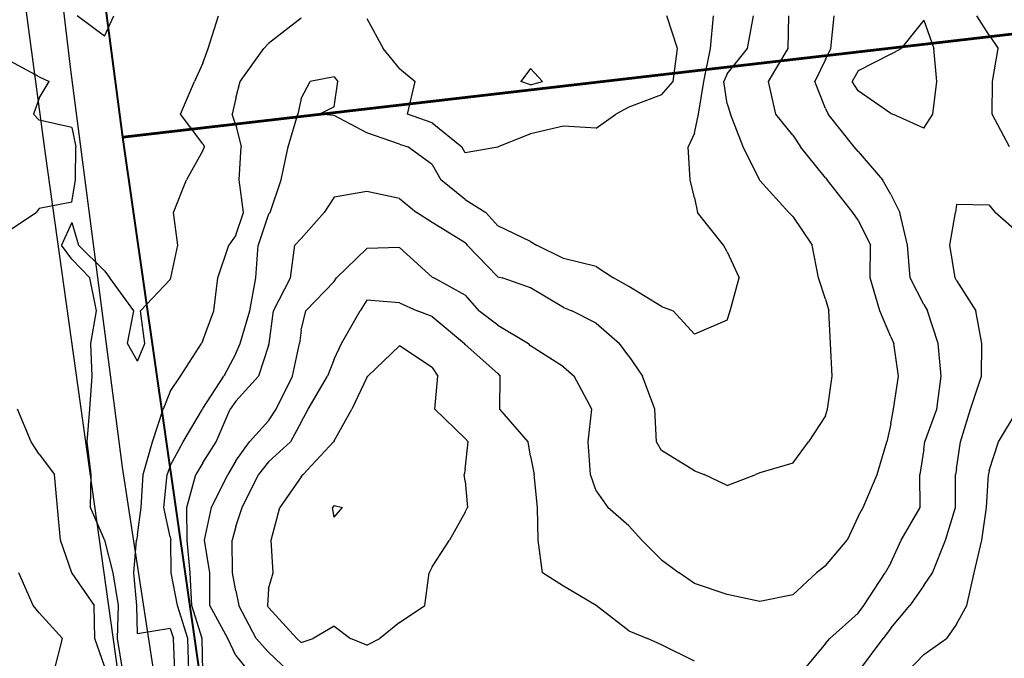
# Model space of a CAD drawing. Extents: x 1627044 to 1639762, y 277292 to 291364.
# Drawn here: x 1629110 to 1629861, y 287685 to 288172 of the extents above; entities that cross this region are included whole.
import ezdxf

# ---------------------------------------------------------------- set-up
doc = ezdxf.new("R2010")
doc.units = 0
doc.header["$LTSCALE"] = 200
doc.header["$MEASUREMENT"] = 0
for name, color, linetype in [('1222.000000', 153, 'CONTINUOUS'), ('1224.000000', 147, 'CONTINUOUS'), ('1226.000000', 143, 'CONTINUOUS'), ('1228.000000', 137, 'CONTINUOUS'), ('1230.000000', 133, 'CONTINUOUS'), ('1232.000000', 127, 'CONTINUOUS'), ('1234.000000', 123, 'CONTINUOUS'), ('1236.000000', 117, 'CONTINUOUS'), ('1238.000000', 113, 'CONTINUOUS'), ('1240.000000', 107, 'CONTINUOUS'), ('EDGE', 8, 'CONTINUOUS')]:
    doc.layers.add(name, color=color, linetype=linetype)
doc.layers.add('PROPLINE', color=71, linetype='CONTINUOUS', lineweight=60)
doc.layers.add('STRTROW', color=1, linetype='CONTINUOUS', lineweight=40)
doc.layers.add('RDCL', color=2, linetype='CONTINUOUS', plot=False)

msp = doc.modelspace()

# ---------------------------------------------------------------- linework, layer by layer
at = {"layer": '1222.000000'}
for p, q in [((1629120.42, 287725, 1222), (1629109.58, 287750, 1222)), ((1629125, 287719.55, 1222), (1629120.42, 287725, 1222)), ((1629125, 287719.55, 1222), (1629142.81, 287700, 1222)), ((1629136.5, 287675, 1222), (1629142.81, 287700, 1222))]:
    msp.add_line(p, q, dxfattribs=at)
at = {"layer": '1224.000000'}
for p, q in [((1629175, 288159.56, 1224), (1629153.9, 288175, 1224)), ((1629175, 288159.56, 1224), (1629181.92, 288175, 1224)), ((1629118.96, 287850, 1224), (1629108.45, 287875, 1224)), ((1629125, 287840.46, 1224), (1629118.96, 287850, 1224)), ((1629125, 287840.46, 1224), (1629136.84, 287825, 1224)), ((1629138.91, 287800, 1224), (1629136.84, 287825, 1224)), ((1629141.38, 287775, 1224), (1629138.91, 287800, 1224)), ((1629149.85, 287750, 1224), (1629141.38, 287775, 1224)), ((1629150, 287749.8, 1224), (1629149.85, 287750, 1224)), ((1629150, 287749.8, 1224), (1629167.11, 287725, 1224)), ((1629167.47, 287700, 1224), (1629167.11, 287725, 1224)), ((1629175, 287678.91, 1224), (1629167.47, 287700, 1224))]:
    msp.add_line(p, q, dxfattribs=at)
at = {"layer": '1226.000000'}
for p, q in [((1629253.99, 288150, 1226), (1629261.94, 288175, 1226)), ((1629250, 288138.8, 1226), (1629253.99, 288150, 1226)), ((1629125, 288128.42, 1226), (1629100, 288142.01, 1226)), ((1629250, 288138.8, 1226), (1629243.59, 288125, 1226)), ((1629500, 288134.96, 1226), (1629492.58, 288125, 1226)), ((1629500, 288134.96, 1226), (1629509.16, 288125, 1226)), ((1629125, 288128.42, 1226), (1629132.53, 288125, 1226)), ((1629125, 288112.16, 1226), (1629132.53, 288125, 1226)), ((1629232.89, 288100, 1226), (1629243.59, 288125, 1226)), ((1629500, 288122.45, 1226), (1629492.58, 288125, 1226)), ((1629500, 288122.45, 1226), (1629509.16, 288125, 1226)), ((1629125, 288112.16, 1226), (1629120.59, 288100, 1226)), ((1629125, 288095.5, 1226), (1629120.59, 288100, 1226)), ((1629150, 288089.85, 1226), (1629125, 288095.5, 1226)), ((1629250, 288077.32, 1226), (1629232.89, 288100, 1226)), ((1629150, 288089.85, 1226), (1629152.94, 288075, 1226)), ((1629152.69, 288050, 1226), (1629152.94, 288075, 1226)), ((1629250, 288072.35, 1226), (1629237.5, 288050, 1226)), ((1629250, 288077.32, 1226), (1629251.1, 288075, 1226)), ((1629250, 288072.35, 1226), (1629251.1, 288075, 1226)), ((1629150, 288032.94, 1226), (1629152.69, 288050, 1226)), ((1629227.62, 288025, 1226), (1629237.5, 288050, 1226)), ((1629125, 288028.12, 1226), (1629122.77, 288025, 1226)), ((1629150, 288032.94, 1226), (1629125, 288028.12, 1226)), ((1629100, 288009.92, 1226), (1629122.77, 288025, 1226)), ((1629230.75, 288000, 1226), (1629227.62, 288025, 1226)), ((1629150, 288017.25, 1226), (1629142.14, 288000, 1226)), ((1629150, 288017.25, 1226), (1629154.98, 288000, 1226)), ((1629150, 287989.31, 1226), (1629142.14, 288000, 1226)), ((1629175, 287980.42, 1226), (1629154.98, 288000, 1226)), ((1629225.39, 287975, 1226), (1629230.75, 288000, 1226)), ((1629150, 287989.31, 1226), (1629163.64, 287975, 1226)), ((1629168.77, 287950, 1226), (1629163.64, 287975, 1226)), ((1629175, 287980.42, 1226), (1629178.82, 287975, 1226)), ((1629197.27, 287950, 1226), (1629178.82, 287975, 1226)), ((1629225, 287973.76, 1226), (1629202.37, 287950, 1226)), ((1629225, 287973.76, 1226), (1629225.39, 287975, 1226)), ((1629164.49, 287925, 1226), (1629168.77, 287950, 1226)), ((1629192.42, 287925, 1226), (1629197.27, 287950, 1226)), ((1629205.75, 287925, 1226), (1629202.37, 287950, 1226)), ((1629165.45, 287900, 1226), (1629164.49, 287925, 1226)), ((1629200, 287911.42, 1226), (1629192.42, 287925, 1226)), ((1629200, 287911.42, 1226), (1629205.75, 287925, 1226)), ((1629163.65, 287875, 1226), (1629165.45, 287900, 1226)), ((1629161.72, 287850, 1226), (1629163.65, 287875, 1226)), ((1629164.73, 287825, 1226), (1629161.72, 287850, 1226)), ((1629164.16, 287800, 1226), (1629164.73, 287825, 1226)), ((1629175, 287775.3, 1226), (1629164.16, 287800, 1226)), ((1629175, 287775.3, 1226), (1629175.18, 287775, 1226)), ((1629181.52, 287750, 1226), (1629175.18, 287775, 1226)), ((1629185.63, 287725, 1226), (1629181.52, 287750, 1226)), ((1629184.74, 287700, 1226), (1629185.63, 287725, 1226)), ((1629188.98, 287675, 1226), (1629184.74, 287700, 1226))]:
    msp.add_line(p, q, dxfattribs=at)
at = {"layer": '1228.000000'}
for p, q in [((1629325, 288173.22, 1228), (1629300, 288154.01, 1228)), ((1629375, 288172.88, 1228), (1629387.56, 288150, 1228)), ((1629611.99, 288150, 1228), (1629604.03, 288175, 1228)), ((1629300, 288154.01, 1228), (1629296.45, 288150, 1228)), ((1629278.45, 288125, 1228), (1629296.45, 288150, 1228)), ((1629400, 288134.94, 1228), (1629387.56, 288150, 1228)), ((1629608.74, 288125, 1228), (1629611.99, 288150, 1228)), ((1629400, 288134.94, 1228), (1629411.92, 288125, 1228)), ((1629275, 288112.24, 1228), (1629278.45, 288125, 1228)), ((1629406.13, 288100, 1228), (1629411.92, 288125, 1228)), ((1629600, 288114.76, 1228), (1629608.74, 288125, 1228)), ((1629275, 288112.24, 1228), (1629272.19, 288100, 1228)), ((1629600, 288114.76, 1228), (1629575, 288105.25, 1228)), ((1629575, 288105.25, 1228), (1629565.09, 288100, 1228)), ((1629275, 288091.6, 1228), (1629272.19, 288100, 1228)), ((1629425, 288093.27, 1228), (1629406.13, 288100, 1228)), ((1629425, 288093.27, 1228), (1629447.58, 288075, 1228)), ((1629550, 288089.43, 1228), (1629565.09, 288100, 1228)), ((1629275, 288091.6, 1228), (1629279.22, 288075, 1228)), ((1629525, 288090.85, 1228), (1629500, 288085.1, 1228)), ((1629550, 288089.43, 1228), (1629525, 288090.85, 1228)), ((1629500, 288085.1, 1228), (1629475.16, 288075, 1228)), ((1629277.73, 288050, 1228), (1629279.22, 288075, 1228)), ((1629450, 288070.58, 1228), (1629447.58, 288075, 1228)), ((1629475, 288074.92, 1228), (1629450, 288070.58, 1228)), ((1629475, 288074.92, 1228), (1629475.16, 288075, 1228)), ((1629281.04, 288025, 1228), (1629277.73, 288050, 1228)), ((1629275, 288007.59, 1228), (1629281.04, 288025, 1228)), ((1629275, 288007.59, 1228), (1629269.66, 288000, 1228)), ((1629261.31, 287975, 1228), (1629269.66, 288000, 1228)), ((1629258.4, 287950, 1228), (1629261.31, 287975, 1228)), ((1629250, 287927.32, 1228), (1629258.4, 287950, 1228)), ((1629232.88, 287900, 1228), (1629249, 287925, 1228)), ((1629250, 287927.32, 1228), (1629249, 287925, 1228)), ((1629225, 287888.31, 1228), (1629232.88, 287900, 1228)), ((1629225, 287888.31, 1228), (1629219.53, 287875, 1228)), ((1629211.46, 287850, 1228), (1629219.53, 287875, 1228)), ((1629204.42, 287825, 1228), (1629211.46, 287850, 1228)), ((1629202.91, 287800, 1228), (1629204.42, 287825, 1228)), ((1629200, 287779.1, 1228), (1629202.91, 287800, 1228)), ((1629200, 287779.1, 1228), (1629199.21, 287775, 1228)), ((1629197.25, 287750, 1228), (1629199.21, 287775, 1228)), ((1629199.43, 287725, 1228), (1629197.25, 287750, 1228)), ((1629200, 287703.5, 1228), (1629199.43, 287725, 1228)), ((1629225, 287707.61, 1228), (1629200, 287703.5, 1228)), ((1629225, 287707.61, 1228), (1629227.43, 287700, 1228)), ((1629228.49, 287675, 1228), (1629227.43, 287700, 1228))]:
    msp.add_line(p, q, dxfattribs=at)
at = {"layer": '1230.000000'}
for p, q in [((1629637.33, 288150, 1230), (1629639.66, 288175, 1230)), ((1629632.15, 288125, 1230), (1629637.33, 288150, 1230)), ((1629325, 288112.01, 1230), (1629331.8, 288125, 1230)), ((1629350, 288128.42, 1230), (1629331.8, 288125, 1230)), ((1629350, 288128.42, 1230), (1629352.82, 288125, 1230)), ((1629350, 288105.47, 1230), (1629352.82, 288125, 1230)), ((1629628.24, 288100, 1230), (1629632.15, 288125, 1230)), ((1629325, 288112.01, 1230), (1629322.33, 288100, 1230)), ((1629350, 288105.47, 1230), (1629338.81, 288100, 1230)), ((1629315.04, 288075, 1230), (1629322.33, 288100, 1230)), ((1629350, 288098.9, 1230), (1629338.81, 288100, 1230)), ((1629375, 288085.84, 1230), (1629350, 288098.9, 1230)), ((1629625, 288085.55, 1230), (1629628.24, 288100, 1230)), ((1629400, 288077.22, 1230), (1629375, 288085.84, 1230)), ((1629625, 288085.55, 1230), (1629620.13, 288075, 1230)), ((1629309.61, 288050, 1230), (1629315.04, 288075, 1230)), ((1629400, 288077.22, 1230), (1629406.44, 288075, 1230)), ((1629425, 288061.58, 1230), (1629406.44, 288075, 1230)), ((1629621.78, 288050, 1230), (1629620.13, 288075, 1230)), ((1629425, 288061.58, 1230), (1629431.51, 288050, 1230)), ((1629301.29, 288025, 1230), (1629309.61, 288050, 1230)), ((1629450, 288034.79, 1230), (1629431.51, 288050, 1230)), ((1629625, 288036.16, 1230), (1629621.78, 288050, 1230)), ((1629450, 288034.79, 1230), (1629465.88, 288025, 1230)), ((1629625, 288036.16, 1230), (1629627.34, 288025, 1230)), ((1629300, 288023.66, 1230), (1629292.09, 288000, 1230)), ((1629300, 288023.66, 1230), (1629301.29, 288025, 1230)), ((1629475, 288014.67, 1230), (1629465.88, 288025, 1230)), ((1629647.17, 288000, 1230), (1629627.34, 288025, 1230)), ((1629500, 288002.71, 1230), (1629475, 288014.67, 1230)), ((1629290.42, 287975, 1230), (1629292.09, 288000, 1230)), ((1629500, 288002.71, 1230), (1629504.45, 288000, 1230)), ((1629525, 287989.91, 1230), (1629504.45, 288000, 1230)), ((1629650, 287994.98, 1230), (1629647.17, 288000, 1230)), ((1629550, 287983.67, 1230), (1629525, 287989.91, 1230)), ((1629650, 287994.98, 1230), (1629659.07, 287975, 1230)), ((1629550, 287983.67, 1230), (1629563.18, 287975, 1230)), ((1629285.8, 287950, 1230), (1629290.42, 287975, 1230)), ((1629575, 287968.52, 1230), (1629563.18, 287975, 1230)), ((1629652.37, 287950, 1230), (1629659.07, 287975, 1230)), ((1629600, 287953.2, 1230), (1629575, 287968.52, 1230)), ((1629600, 287953.2, 1230), (1629608.82, 287950, 1230)), ((1629278.51, 287925, 1230), (1629285.8, 287950, 1230)), ((1629625, 287932.22, 1230), (1629608.82, 287950, 1230)), ((1629650, 287942.84, 1230), (1629652.37, 287950, 1230)), ((1629650, 287942.84, 1230), (1629625, 287932.22, 1230)), ((1629275, 287917.42, 1230), (1629278.51, 287925, 1230)), ((1629275, 287917.42, 1230), (1629265.86, 287900, 1230)), ((1629250, 287875.42, 1230), (1629265.86, 287900, 1230)), ((1629250, 287875.42, 1230), (1629249.67, 287875, 1230)), ((1629234.92, 287850, 1230), (1629249.67, 287875, 1230)), ((1629225, 287831.67, 1230), (1629234.92, 287850, 1230)), ((1629225, 287831.67, 1230), (1629222.6, 287825, 1230)), ((1629220.26, 287800, 1230), (1629222.6, 287825, 1230)), ((1629225, 287777.56, 1230), (1629220.26, 287800, 1230)), ((1629225, 287777.56, 1230), (1629225.4, 287775, 1230)), ((1629225.81, 287750, 1230), (1629225.4, 287775, 1230)), ((1629230.48, 287725, 1230), (1629225.81, 287750, 1230)), ((1629238.43, 287700, 1230), (1629230.48, 287725, 1230)), ((1629239.17, 287675, 1230), (1629238.43, 287700, 1230))]:
    msp.add_line(p, q, dxfattribs=at)
at = {"layer": '1232.000000'}
for p, q in [((1629665.52, 288150, 1232), (1629670.2, 288175, 1232)), ((1629650, 288130.84, 1232), (1629665.52, 288150, 1232)), ((1629650, 288130.84, 1232), (1629647.35, 288125, 1232)), ((1629650, 288107.88, 1232), (1629647.35, 288125, 1232)), ((1629650, 288107.88, 1232), (1629652.47, 288100, 1232)), ((1629662.17, 288075, 1232), (1629652.47, 288100, 1232)), ((1629674.6, 288050, 1232), (1629662.17, 288075, 1232)), ((1629675, 288049.45, 1232), (1629674.6, 288050, 1232)), ((1629675, 288049.45, 1232), (1629696.98, 288025, 1232)), ((1629375, 288041, 1232), (1629350, 288036.64, 1232)), ((1629400, 288035.58, 1232), (1629375, 288041, 1232)), ((1629350, 288036.64, 1232), (1629342.57, 288025, 1232)), ((1629400, 288035.58, 1232), (1629412.96, 288025, 1232)), ((1629325, 288005.05, 1232), (1629342.57, 288025, 1232)), ((1629425, 288017.38, 1232), (1629412.96, 288025, 1232)), ((1629700, 288021.95, 1232), (1629696.98, 288025, 1232)), ((1629700, 288021.95, 1232), (1629714.98, 288000, 1232)), ((1629450, 288001.75, 1232), (1629425, 288017.38, 1232)), ((1629325, 288005.05, 1232), (1629320.05, 288000, 1232)), ((1629316.91, 287975, 1232), (1629320.05, 288000, 1232)), ((1629450, 288001.75, 1232), (1629451.57, 288000, 1232)), ((1629475, 287975.92, 1232), (1629451.57, 288000, 1232)), ((1629719.63, 287975, 1232), (1629714.98, 288000, 1232)), ((1629303.81, 287950, 1232), (1629316.91, 287975, 1232)), ((1629475, 287975.92, 1232), (1629478.28, 287975, 1232)), ((1629500, 287967.42, 1232), (1629478.28, 287975, 1232)), ((1629725, 287958.93, 1232), (1629719.63, 287975, 1232)), ((1629525, 287952.38, 1232), (1629500, 287967.42, 1232)), ((1629725, 287958.93, 1232), (1629727.64, 287950, 1232)), ((1629525, 287952.38, 1232), (1629531.52, 287950, 1232)), ((1629300.4, 287925, 1232), (1629303.81, 287950, 1232)), ((1629550, 287940.49, 1232), (1629531.52, 287950, 1232)), ((1629728.78, 287925, 1232), (1629727.64, 287950, 1232)), ((1629550, 287940.49, 1232), (1629567.84, 287925, 1232)), ((1629300, 287923.54, 1232), (1629292.3, 287900, 1232)), ((1629300, 287923.54, 1232), (1629300.4, 287925, 1232)), ((1629575, 287915.46, 1232), (1629567.84, 287925, 1232)), ((1629730.12, 287900, 1232), (1629728.78, 287925, 1232)), ((1629575, 287915.46, 1232), (1629585.28, 287900, 1232)), ((1629275, 287881.01, 1232), (1629292.3, 287900, 1232)), ((1629594.92, 287875, 1232), (1629585.28, 287900, 1232)), ((1629726.65, 287875, 1232), (1629730.12, 287900, 1232)), ((1629275, 287881.01, 1232), (1629270.8, 287875, 1232)), ((1629260.05, 287850, 1232), (1629270.8, 287875, 1232)), ((1629596.16, 287850, 1232), (1629594.92, 287875, 1232)), ((1629725, 287869.93, 1232), (1629712.12, 287850, 1232)), ((1629725, 287869.93, 1232), (1629726.65, 287875, 1232)), ((1629250, 287833.88, 1232), (1629260.05, 287850, 1232)), ((1629600, 287843.33, 1232), (1629596.16, 287850, 1232)), ((1629700, 287833.58, 1232), (1629712.12, 287850, 1232)), ((1629625, 287827.92, 1232), (1629600, 287843.33, 1232)), ((1629250, 287833.88, 1232), (1629244.47, 287825, 1232)), ((1629700, 287833.58, 1232), (1629675, 287826.25, 1232)), ((1629237.66, 287800, 1232), (1629244.47, 287825, 1232)), ((1629625, 287827.92, 1232), (1629632.51, 287825, 1232)), ((1629650, 287816.59, 1232), (1629632.51, 287825, 1232)), ((1629650, 287816.59, 1232), (1629671.92, 287825, 1232)), ((1629675, 287826.25, 1232), (1629671.92, 287825, 1232)), ((1629238.08, 287775, 1232), (1629237.66, 287800, 1232)), ((1629240.13, 287750, 1232), (1629238.08, 287775, 1232)), ((1629241.53, 287725, 1232), (1629240.13, 287750, 1232)), ((1629249.44, 287700, 1232), (1629241.53, 287725, 1232)), ((1629249.86, 287675, 1232), (1629249.44, 287700, 1232))]:
    msp.add_line(p, q, dxfattribs=at)
at = {"layer": '1234.000000'}
for p, q in [((1629696.55, 288150, 1234), (1629697.1, 288175, 1234)), ((1629681.66, 288125, 1234), (1629696.55, 288150, 1234)), ((1629687.19, 288100, 1234), (1629681.66, 288125, 1234)), ((1629700, 288083.91, 1234), (1629687.19, 288100, 1234)), ((1629700, 288083.91, 1234), (1629705.86, 288075, 1234)), ((1629725, 288051.45, 1234), (1629705.86, 288075, 1234)), ((1629725, 288051.45, 1234), (1629726.32, 288050, 1234)), ((1629746, 288025, 1234), (1629726.32, 288050, 1234)), ((1629750, 288019.2, 1234), (1629746, 288025, 1234)), ((1629750, 288019.2, 1234), (1629759.26, 288000, 1234)), ((1629375, 287997.57, 1234), (1629351.82, 287975, 1234)), ((1629400, 287998.3, 1234), (1629375, 287997.57, 1234)), ((1629425, 287975.74, 1234), (1629400, 287998.3, 1234)), ((1629759.03, 287975, 1234), (1629759.26, 288000, 1234)), ((1629350, 287972.43, 1234), (1629351.82, 287975, 1234)), ((1629425, 287975.74, 1234), (1629426.28, 287975, 1234)), ((1629450, 287961.77, 1234), (1629426.28, 287975, 1234)), ((1629766.55, 287950, 1234), (1629759.03, 287975, 1234)), ((1629350, 287972.43, 1234), (1629328.55, 287950, 1234)), ((1629450, 287961.77, 1234), (1629460.6, 287950, 1234)), ((1629325, 287935.18, 1234), (1629328.55, 287950, 1234)), ((1629475, 287939.03, 1234), (1629460.6, 287950, 1234)), ((1629775, 287930.02, 1234), (1629766.55, 287950, 1234)), ((1629475, 287939.03, 1234), (1629498.31, 287925, 1234)), ((1629325, 287935.18, 1234), (1629323.66, 287925, 1234)), ((1629775, 287930.02, 1234), (1629777.21, 287925, 1234)), ((1629318.35, 287900, 1234), (1629323.66, 287925, 1234)), ((1629500, 287923.15, 1234), (1629498.31, 287925, 1234)), ((1629525, 287907.22, 1234), (1629500, 287923.15, 1234)), ((1629780.61, 287900, 1234), (1629777.21, 287925, 1234)), ((1629525, 287907.22, 1234), (1629533.26, 287900, 1234)), ((1629305.92, 287875, 1234), (1629318.35, 287900, 1234)), ((1629546.65, 287875, 1234), (1629533.26, 287900, 1234)), ((1629776.96, 287875, 1234), (1629780.61, 287900, 1234)), ((1629300, 287866.01, 1234), (1629305.92, 287875, 1234)), ((1629543.84, 287850, 1234), (1629546.65, 287875, 1234)), ((1629775, 287863.83, 1234), (1629776.96, 287875, 1234)), ((1629300, 287866.01, 1234), (1629285.57, 287850, 1234)), ((1629775, 287863.83, 1234), (1629771.83, 287850, 1234)), ((1629275, 287835.41, 1234), (1629285.57, 287850, 1234)), ((1629545.73, 287825, 1234), (1629543.84, 287850, 1234)), ((1629764.44, 287825, 1234), (1629771.83, 287850, 1234)), ((1629275, 287835.41, 1234), (1629269, 287825, 1234)), ((1629256.55, 287800, 1234), (1629269, 287825, 1234)), ((1629550, 287812.63, 1234), (1629545.73, 287825, 1234)), ((1629753.72, 287800, 1234), (1629764.44, 287825, 1234)), ((1629550, 287812.63, 1234), (1629559, 287800, 1234)), ((1629251.28, 287775, 1234), (1629256.55, 287800, 1234)), ((1629575, 287786, 1234), (1629559, 287800, 1234)), ((1629750, 287792.98, 1234), (1629741.45, 287775, 1234)), ((1629750, 287792.98, 1234), (1629753.72, 287800, 1234)), ((1629575, 287786, 1234), (1629584.91, 287775, 1234)), ((1629255.36, 287750, 1234), (1629251.28, 287775, 1234)), ((1629600, 287760.02, 1234), (1629584.91, 287775, 1234)), ((1629725, 287755.48, 1234), (1629741.45, 287775, 1234)), ((1629600, 287760.02, 1234), (1629613.38, 287750, 1234)), ((1629725, 287755.48, 1234), (1629718.1, 287750, 1234)), ((1629255.21, 287725, 1234), (1629255.36, 287750, 1234)), ((1629625, 287741.92, 1234), (1629613.38, 287750, 1234)), ((1629700, 287733.14, 1234), (1629718.1, 287750, 1234)), ((1629650, 287733.39, 1234), (1629625, 287741.92, 1234)), ((1629675, 287728.23, 1234), (1629650, 287733.39, 1234)), ((1629700, 287733.14, 1234), (1629675, 287728.23, 1234)), ((1629269.1, 287700, 1234), (1629255.21, 287725, 1234)), ((1629275, 287687.01, 1234), (1629269.1, 287700, 1234)), ((1629275, 287687.01, 1234), (1629284.82, 287675, 1234))]:
    msp.add_line(p, q, dxfattribs=at)
at = {"layer": '1236.000000'}
for p, q in [((1629729.21, 288150, 1236), (1629731.69, 288175, 1236)), ((1629850, 288160.29, 1236), (1629840.62, 288175, 1236)), ((1629850, 288160.29, 1236), (1629856.86, 288150, 1236)), ((1629725, 288141.72, 1236), (1629729.21, 288150, 1236)), ((1629852.45, 288125, 1236), (1629856.86, 288150, 1236)), ((1629725, 288141.72, 1236), (1629717.01, 288125, 1236)), ((1629725, 288104.4, 1236), (1629717.01, 288125, 1236)), ((1629852.11, 288100, 1236), (1629852.45, 288125, 1236)), ((1629725, 288104.4, 1236), (1629727.15, 288100, 1236)), ((1629746.89, 288075, 1236), (1629727.15, 288100, 1236)), ((1629865.42, 288075, 1236), (1629852.11, 288100, 1236)), ((1629750, 288071.57, 1236), (1629746.89, 288075, 1236)), ((1629750, 288071.57, 1236), (1629768.43, 288050, 1236)), ((1629775, 288038.76, 1236), (1629768.43, 288050, 1236)), ((1629775, 288038.76, 1236), (1629781.84, 288025, 1236)), ((1629787.55, 288000, 1236), (1629781.84, 288025, 1236)), ((1629789.51, 287975, 1236), (1629787.55, 288000, 1236)), ((1629800, 287954.67, 1236), (1629789.51, 287975, 1236)), ((1629375, 287958.11, 1236), (1629369.96, 287950, 1236)), ((1629400, 287956.03, 1236), (1629375, 287958.11, 1236)), ((1629400, 287956.03, 1236), (1629413.46, 287950, 1236)), ((1629800, 287954.67, 1236), (1629802.89, 287950, 1236)), ((1629355.66, 287925, 1236), (1629369.96, 287950, 1236)), ((1629425, 287945.7, 1236), (1629413.46, 287950, 1236)), ((1629425, 287945.7, 1236), (1629449.58, 287925, 1236)), ((1629810.96, 287925, 1236), (1629802.89, 287950, 1236)), ((1629350, 287913.07, 1236), (1629355.66, 287925, 1236)), ((1629450, 287924.37, 1236), (1629449.58, 287925, 1236)), ((1629475, 287902.04, 1236), (1629450, 287924.37, 1236)), ((1629813.21, 287900, 1236), (1629810.96, 287925, 1236)), ((1629350, 287913.07, 1236), (1629344.98, 287900, 1236)), ((1629330.38, 287875, 1236), (1629344.98, 287900, 1236)), ((1629475, 287902.04, 1236), (1629476.91, 287900, 1236)), ((1629476.62, 287875, 1236), (1629476.91, 287900, 1236)), ((1629809.87, 287875, 1236), (1629813.21, 287900, 1236)), ((1629325, 287864.93, 1236), (1629330.38, 287875, 1236)), ((1629498.11, 287850, 1236), (1629476.62, 287875, 1236)), ((1629800.76, 287850, 1236), (1629809.87, 287875, 1236)), ((1629325, 287864.93, 1236), (1629316.86, 287850, 1236)), ((1629300, 287834.61, 1236), (1629316.86, 287850, 1236)), ((1629500, 287839.12, 1236), (1629498.11, 287850, 1236)), ((1629800, 287844.36, 1236), (1629800.76, 287850, 1236)), ((1629500, 287839.12, 1236), (1629502.78, 287825, 1236)), ((1629800, 287844.36, 1236), (1629797.13, 287825, 1236)), ((1629300, 287834.61, 1236), (1629292.28, 287825, 1236)), ((1629279.8, 287800, 1236), (1629292.28, 287825, 1236)), ((1629505.31, 287800, 1236), (1629502.78, 287825, 1236)), ((1629797.38, 287800, 1236), (1629797.13, 287825, 1236)), ((1629275, 287785.49, 1236), (1629279.8, 287800, 1236)), ((1629505.77, 287775, 1236), (1629505.31, 287800, 1236)), ((1629782.86, 287775, 1236), (1629797.38, 287800, 1236)), ((1629275, 287785.49, 1236), (1629272.28, 287775, 1236)), ((1629272.63, 287750, 1236), (1629272.28, 287775, 1236)), ((1629508.96, 287750, 1236), (1629505.77, 287775, 1236)), ((1629775, 287757.55, 1236), (1629782.86, 287775, 1236)), ((1629775, 287757.55, 1236), (1629770.6, 287750, 1236)), ((1629275, 287736.35, 1236), (1629272.63, 287750, 1236)), ((1629525, 287739.79, 1236), (1629508.96, 287750, 1236)), ((1629754.32, 287725, 1236), (1629770.6, 287750, 1236)), ((1629275, 287736.35, 1236), (1629277.48, 287725, 1236)), ((1629550, 287725.01, 1236), (1629525, 287739.79, 1236)), ((1629290.7, 287700, 1236), (1629277.48, 287725, 1236)), ((1629550, 287725.01, 1236), (1629550.01, 287725, 1236)), ((1629575, 287705.84, 1236), (1629550.01, 287725, 1236)), ((1629750, 287719.24, 1236), (1629728.3, 287700, 1236)), ((1629750, 287719.24, 1236), (1629754.32, 287725, 1236)), ((1629575, 287705.84, 1236), (1629589.25, 287700, 1236)), ((1629300, 287689.53, 1236), (1629290.7, 287700, 1236)), ((1629600, 287695.1, 1236), (1629589.25, 287700, 1236)), ((1629625, 287682.61, 1236), (1629600, 287695.1, 1236)), ((1629725, 287696.01, 1236), (1629707.59, 287675, 1236)), ((1629725, 287696.01, 1236), (1629728.3, 287700, 1236)), ((1629300, 287689.53, 1236), (1629315.22, 287675, 1236))]:
    msp.add_line(p, q, dxfattribs=at)
at = {"layer": '1238.000000'}
for p, q in [((1629800, 288171.68, 1238), (1629782.79, 288150, 1238)), ((1629800, 288171.68, 1238), (1629807.62, 288150, 1238)), ((1629775, 288145.68, 1238), (1629782.79, 288150, 1238)), ((1629809.98, 288125, 1238), (1629807.62, 288150, 1238)), ((1629775, 288145.68, 1238), (1629750, 288132.99, 1238)), ((1629750, 288132.99, 1238), (1629745.46, 288125, 1238)), ((1629750, 288117.69, 1238), (1629745.46, 288125, 1238)), ((1629807.04, 288100, 1238), (1629809.98, 288125, 1238)), ((1629775, 288100.57, 1238), (1629750, 288117.69, 1238)), ((1629775, 288100.57, 1238), (1629776.53, 288100, 1238)), ((1629800, 288089.38, 1238), (1629776.53, 288100, 1238)), ((1629800, 288089.38, 1238), (1629807.04, 288100, 1238)), ((1629825, 288031.11, 1238), (1629824.16, 288025, 1238)), ((1629850, 288030.55, 1238), (1629825, 288031.11, 1238)), ((1629850, 288030.55, 1238), (1629854.37, 288025, 1238)), ((1629819.8, 288000, 1238), (1629824.16, 288025, 1238)), ((1629875, 288006.93, 1238), (1629854.37, 288025, 1238)), ((1629823.94, 287975, 1238), (1629819.8, 288000, 1238)), ((1629825, 287973.11, 1238), (1629823.94, 287975, 1238)), ((1629825, 287973.11, 1238), (1629839.77, 287950, 1238)), ((1629844.32, 287925, 1238), (1629839.77, 287950, 1238)), ((1629400, 287923.27, 1238), (1629375.78, 287900, 1238)), ((1629425, 287906.65, 1238), (1629400, 287923.27, 1238)), ((1629843.97, 287900, 1238), (1629844.32, 287925, 1238)), ((1629425, 287906.65, 1238), (1629429.32, 287900, 1238)), ((1629375, 287899.06, 1238), (1629363.54, 287875, 1238)), ((1629375, 287899.06, 1238), (1629375.78, 287900, 1238)), ((1629426.99, 287875, 1238), (1629429.32, 287900, 1238)), ((1629835.76, 287875, 1238), (1629843.97, 287900, 1238)), ((1629350, 287850.65, 1238), (1629363.54, 287875, 1238)), ((1629450, 287852.55, 1238), (1629426.99, 287875, 1238)), ((1629828.11, 287850, 1238), (1629835.76, 287875, 1238)), ((1629326.49, 287825, 1238), (1629349.68, 287850, 1238)), ((1629350, 287850.65, 1238), (1629349.68, 287850, 1238)), ((1629450, 287852.55, 1238), (1629452.37, 287850, 1238)), ((1629450, 287829.22, 1238), (1629452.37, 287850, 1238)), ((1629825, 287829.43, 1238), (1629828.11, 287850, 1238)), ((1629325, 287823.18, 1238), (1629308.66, 287800, 1238)), ((1629325, 287823.18, 1238), (1629326.49, 287825, 1238)), ((1629450, 287829.22, 1238), (1629449.43, 287825, 1238)), ((1629450, 287819.97, 1238), (1629449.43, 287825, 1238)), ((1629824.28, 287800, 1238), (1629824.33, 287825, 1238)), ((1629825, 287829.43, 1238), (1629824.33, 287825, 1238)), ((1629450, 287819.97, 1238), (1629451.78, 287800, 1238)), ((1629302.17, 287775, 1238), (1629308.66, 287800, 1238)), ((1629450, 287796.39, 1238), (1629438.17, 287775, 1238)), ((1629450, 287796.39, 1238), (1629451.78, 287800, 1238)), ((1629816.49, 287775, 1238), (1629824.28, 287800, 1238)), ((1629303.54, 287750, 1238), (1629302.17, 287775, 1238)), ((1629425, 287754.5, 1238), (1629438.17, 287775, 1238)), ((1629806.75, 287750, 1238), (1629816.49, 287775, 1238)), ((1629300, 287737.85, 1238), (1629303.54, 287750, 1238)), ((1629419.37, 287725, 1238), (1629422.6, 287750, 1238)), ((1629425, 287754.5, 1238), (1629422.6, 287750, 1238)), ((1629800, 287740.39, 1238), (1629806.75, 287750, 1238)), ((1629800, 287740.39, 1238), (1629789.49, 287725, 1238)), ((1629300, 287737.85, 1238), (1629299.21, 287725, 1238)), ((1629300, 287723.54, 1238), (1629299.21, 287725, 1238)), ((1629300, 287723.54, 1238), (1629321.64, 287700, 1238)), ((1629400, 287712.14, 1238), (1629419.37, 287725, 1238)), ((1629775, 287707.8, 1238), (1629789.49, 287725, 1238)), ((1629400, 287712.14, 1238), (1629384.96, 287700, 1238)), ((1629350, 287709.27, 1238), (1629334.06, 287700, 1238)), ((1629350, 287709.27, 1238), (1629362.7, 287700, 1238)), ((1629775, 287707.8, 1238), (1629769.04, 287700, 1238)), ((1629325, 287696.85, 1238), (1629321.64, 287700, 1238)), ((1629325, 287696.85, 1238), (1629334.06, 287700, 1238)), ((1629375, 287694.85, 1238), (1629362.7, 287700, 1238)), ((1629375, 287694.85, 1238), (1629384.96, 287700, 1238)), ((1629750.39, 287675, 1238), (1629769.04, 287700, 1238))]:
    msp.add_line(p, q, dxfattribs=at)
at = {"layer": '1240.000000'}
for p, q in [((1629857.03, 287850, 1240), (1629871.95, 287875, 1240)), ((1629850, 287828.16, 1240), (1629857.03, 287850, 1240)), ((1629847.94, 287800, 1240), (1629849.34, 287825, 1240)), ((1629850, 287828.16, 1240), (1629849.34, 287825, 1240)), ((1629350, 287801.44, 1240), (1629348.84, 287800, 1240)), ((1629350, 287801.44, 1240), (1629356.39, 287800, 1240)), ((1629350, 287792.48, 1240), (1629348.84, 287800, 1240)), ((1629350, 287792.48, 1240), (1629356.39, 287800, 1240)), ((1629844.4, 287775, 1240), (1629847.94, 287800, 1240)), ((1629838.48, 287750, 1240), (1629844.4, 287775, 1240)), ((1629832.87, 287725, 1240), (1629838.48, 287750, 1240)), ((1629825, 287710.79, 1240), (1629832.87, 287725, 1240)), ((1629825, 287710.79, 1240), (1629817.35, 287700, 1240)), ((1629800, 287687.6, 1240), (1629817.35, 287700, 1240)), ((1629800, 287687.6, 1240), (1629787.91, 287675, 1240))]:
    msp.add_line(p, q, dxfattribs=at)
at = {"layer": 'EDGE'}
msp.add_lwpolyline([(1628637.58, 289755.67), (1628899.09, 289785.09), (1628951.64, 289394.14), (1628971.14, 289249.1), (1629050.07, 288661.93), (1629129.66, 288069.84), (1629277.88, 287010.57), (1629331.18, 286667.77), (1629348.73, 286554.94), (1629371.31, 286409.68), (1629544.66, 285294.9), (1629716.69, 283787.31), (1629750.73, 283407.82), (1629750.73, 283407.82), (1628941.08, 283309.35), (1628720.97, 283282.52)], dxfattribs=at)
at = {"layer": 'PROPLINE'}
msp.add_lwpolyline([(1630974.87, 288289.84), (1629188.84, 288082.5)], dxfattribs=at)
at = {"layer": 'RDCL'}
msp.add_lwpolyline([(1629110.69, 288455.07), (1629148.98, 288133.76), (1629188.31, 287830.55), (1629236.62, 287515.27), (1629279.9, 287200.04), (1629320.22, 286944.07), (1629359.53, 286679.97), (1629398.84, 286409.89), (1629419.97, 286276.21), (1629455.26, 286043.26), (1629479.41, 285872.38), (1629524.77, 285586.28), (1629559.07, 285340.4), (1629591.38, 285069.45), (1629616.57, 284864.77), (1629655.84, 284559.6), (1629684.04, 284296.69), (1629714.29, 284055.94), (1629735.42, 283796.84), (1629752.82, 283625.97), (1629761.5, 283533.74), (1629777.32, 283399.39), (1629782.4, 283379.53)], dxfattribs=at)
at = {"layer": 'STRTROW'}
for points in [[(1629188.84, 288082.5), (1628963.96, 289792.39), (1630746.34, 289992.89)], [(1629391.85, 286668.1), (1629188.84, 288082.5)]]:
    msp.add_lwpolyline(points, dxfattribs=at)

doc.saveas('drawing.dxf')
